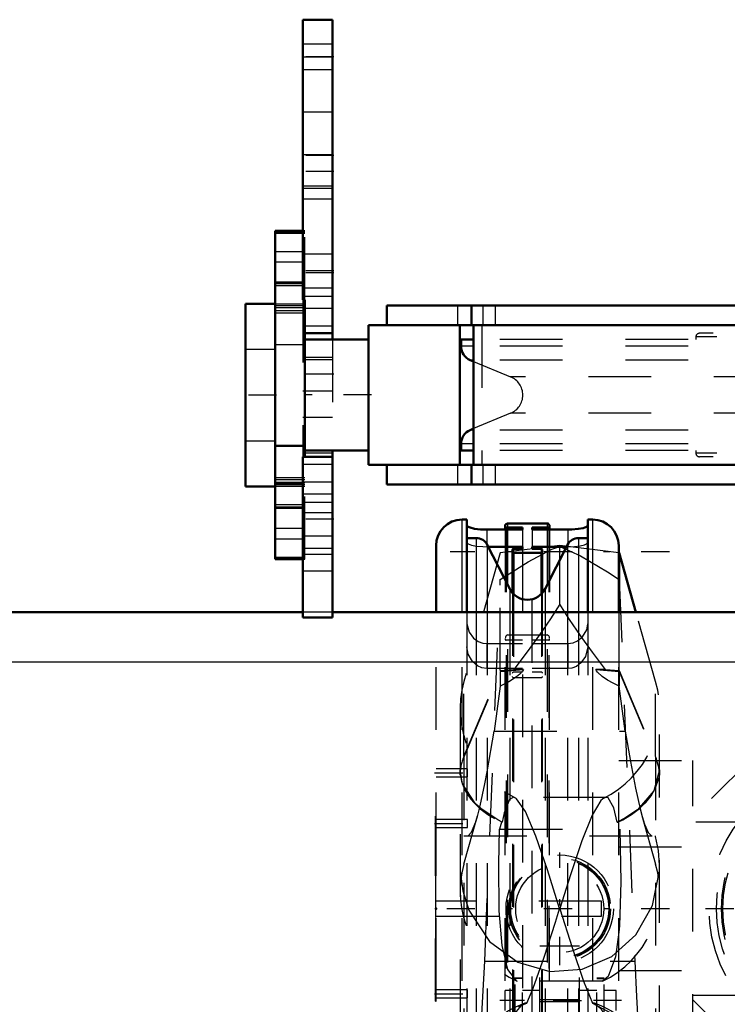
# Model space of a CAD drawing. Units: inches. Extents: x 24 to 253, y 20 to 252.
# Drawn here: x 64 to 75, y 198 to 214 of the extents above; entities that cross this region are included whole.
import ezdxf

# ---------------------------------------------------------------- set-up
doc = ezdxf.new("R2010")
doc.units = ezdxf.units.IN
doc.header["$MEASUREMENT"] = 0
doc.linetypes.add('Center', pattern=[1.5, 0.45, -0.5, 0.05, -0.5])
doc.linetypes.add('Dashed', pattern=[2, 1, -1])
for name, color, linetype, lineweight in [('2d ConnectionPoints', 7, 'Continuous', 50), ('AM_0', 7, 'Continuous', 50), ('AM_4', 3, 'Continuous', 25), ('AM_7', 7, 'Center', 25), ('AM_9', 6, 'Dashed', 25)]:
    doc.layers.add(name, color=color, linetype=linetype, lineweight=lineweight)

# ---------------------------------------------------------------- blocks, each defined once
blk = doc.blocks.new('84_2533512080HOOKANDNUTRSN6SH1F_0_in_DX88X_1_1_GN_Wire_Rope_Hoist_900')
at = {"layer": 'AM_0'}
for p, q in [((73.652, 205.373), (73.645, 205.374)), ((73.921, 204.424), (73.652, 205.373)), ((73.652, 204.424), (73.652, 205.373))]:
    blk.add_line(p, q, dxfattribs=at)
at = {"layer": 'AM_7'}
for p, q in [((74.453, 205.388), (70.957, 205.388)), ((72.705, 198.801), (72.705, 200.597)), ((73.692, 198.234), (71.75, 198.234)), ((73.052, 198.232), (72.358, 198.232))]:
    blk.add_line(p, q, dxfattribs=at)
at = {"layer": 'AM_9'}
for p, q in [((71.758, 205.373), (71.176, 203.322)), ((72.705, 205.489), (71.758, 205.373)), ((71.758, 203.495), (71.758, 205.373)), ((72.705, 204.553), (72.705, 205.489)), ((73.645, 205.374), (72.705, 205.489)), ((71.51, 198.864), (71.758, 204.947)), ((73.652, 204.947), (73.9, 198.864)), ((72.784, 204.426), (72.705, 204.553)), ((73.652, 203.495), (73.652, 204.424)), ((74.234, 203.322), (73.921, 204.424)), ((71.176, 202.123), (71.758, 203.495)), ((71.176, 202.11), (71.758, 203.483)), ((71.758, 203.495), (71.973, 203.513)), ((71.758, 203.483), (72.129, 203.513)), ((71.758, 203.483), (71.758, 203.247)), ((72.129, 203.513), (71.973, 203.513)), ((73.281, 203.513), (73.652, 203.483)), ((73.437, 203.513), (73.281, 203.513)), ((73.437, 203.513), (73.652, 203.495)), ((73.652, 203.495), (74.234, 202.123)), ((73.652, 203.483), (74.234, 202.11)), ((73.652, 203.483), (73.652, 203.247)), ((71.176, 202.123), (71.176, 203.322)), ((74.234, 202.123), (74.234, 203.322)), ((71.758, 203.247), (71.66, 202.528)), ((73.75, 202.528), (73.652, 203.247)), ((71.116, 202.888), (71.116, 197.488)), ((74.294, 197.474), (74.294, 202.888)), ((71.549, 201.883), (71.66, 202.528)), ((71.66, 202.528), (73.75, 202.528)), ((71.176, 202.11), (71.176, 196.788)), ((74.234, 202.11), (74.281, 201.958)), ((74.234, 202.11), (74.234, 196.788)), ((71.116, 201.826), (71.116, 201.914)), ((74.294, 201.914), (74.294, 201.826)), ((73.444, 201.474), (71.967, 201.474)), ((71.176, 200.411), (71.395, 201.18)), ((73.743, 201.142), (73.62, 201.08)), ((74.015, 201.182), (74.234, 200.411)), ((71.778, 201.08), (71.747, 200.968)), ((71.747, 200.968), (73.663, 200.968)), ((71.778, 201.08), (71.79, 201.08)), ((73.62, 201.08), (73.633, 201.08)), ((71.18, 200.862), (71.176, 200.848)), ((71.18, 200.862), (74.23, 200.862)), ((74.234, 200.848), (74.23, 200.862)), ((72.39, 199.107), (73.02, 199.107)), ((72.39, 197.602), (72.39, 199.107)), ((73.02, 197.602), (73.02, 199.107)), ((71.51, 198.864), (73.9, 198.864)), ((71.996, 197.491), (71.996, 198.589)), ((72.114, 198.589), (71.996, 198.589)), ((72.114, 198.587), (71.996, 198.587)), ((72.114, 197.36), (72.114, 198.589)), ((73.296, 197.36), (73.296, 198.589)), ((73.414, 198.589), (73.296, 198.589)), ((73.296, 198.587), (73.414, 198.587)), ((73.414, 197.491), (73.414, 198.589)), ((73.387, 198.541), (72.024, 198.541)), ((71.838, 198.076), (71.838, 198.392)), ((71.996, 198.392), (71.838, 198.392)), ((72.39, 198.392), (72.114, 198.392)), ((73.296, 198.392), (73.02, 198.392)), ((73.603, 198.392), (73.414, 198.392)), ((73.603, 198.076), (73.603, 198.392)), ((72.048, 198.138), (72.18, 198.19)), ((72.18, 198.19), (72.148, 198.19)), ((72.39, 198.251), (73.02, 198.251)), ((73.02, 198.215), (72.39, 198.215)), ((73.262, 198.19), (73.23, 198.19))]:
    blk.add_line(p, q, dxfattribs=at)
for points in [[(71.758, 204.947), (72.203, 205.231), (72.582, 205.429), (72.705, 205.475)], [(72.705, 205.475), (73.038, 205.327), (73.466, 205.071), (73.652, 204.947)], [(72.705, 204.553), (72.556, 204.319), (72.384, 204.067), (72.188, 203.796), (71.973, 203.513)], [(73.056, 204.024), (73.037, 204.052), (72.86, 204.31), (72.784, 204.426)], [(73.437, 203.513), (73.229, 203.787), (73.056, 204.024)], [(72.129, 203.513), (72.112, 203.484), (72.069, 203.437), (72.017, 203.393), (71.894, 203.315), (71.758, 203.247)], [(73.652, 203.247), (73.556, 203.293), (73.465, 203.344), (73.38, 203.402), (73.308, 203.472), (73.293, 203.492), (73.281, 203.513)], [(73.75, 202.528), (73.831, 202.047), (73.912, 201.623), (73.986, 201.292), (74.018, 201.17)], [(71.445, 201.294), (71.362, 201.371), (71.156, 201.689), (71.116, 201.914)], [(71.392, 201.17), (71.436, 201.339), (71.512, 201.691), (71.549, 201.883)], [(74.294, 201.914), (74.204, 201.578), (73.943, 201.276), (73.743, 201.142)], [(74.281, 201.958), (74.294, 201.838), (74.294, 201.826)], [(71.964, 201.474), (71.905, 201.442), (71.819, 201.227), (71.79, 201.08)], [(72.705, 199.699), (72.704, 199.704), (72.509, 200.317), (72.324, 200.856), (72.158, 201.251), (72.018, 201.452), (71.998, 201.465)], [(73.412, 201.465), (73.363, 201.425), (73.222, 201.19), (73.058, 200.782), (72.876, 200.241), (72.707, 199.704), (72.705, 199.699)], [(73.62, 201.08), (73.57, 201.307), (73.479, 201.465), (73.447, 201.474)], [(71.79, 201.08), (71.718, 201.115), (71.445, 201.294)], [(71.244, 200.862), (71.301, 200.921), (71.366, 201.085), (71.392, 201.17)], [(74.018, 201.17), (74.057, 201.045), (74.114, 200.913), (74.166, 200.862)], [(72.024, 198.541), (71.876, 198.729), (71.786, 199.111), (71.741, 199.667), (71.733, 200.407), (71.747, 200.968)], [(73.663, 200.968), (73.679, 200.126), (73.656, 199.428), (73.648, 199.325)], [(74.294, 200.391), (74.278, 200.625), (74.234, 200.848)], [(71.116, 200.399), (71.118, 200.293), (71.159, 199.983), (71.257, 199.676), (71.586, 199.175), (72.039, 198.845), (72.55, 198.7), (73.064, 198.735), (73.534, 198.936), (73.919, 199.283), (74.183, 199.751), (74.293, 200.305), (74.294, 200.391)], [(72.18, 198.19), (72.283, 198.433), (72.458, 198.926), (72.637, 199.483), (72.704, 199.694), (72.705, 199.699)], [(72.705, 199.699), (72.707, 199.694), (72.901, 199.081), (73.086, 198.542), (73.23, 198.19)], [(73.648, 199.325), (73.593, 198.93), (73.475, 198.618), (73.387, 198.541)], [(71.374, 196.766), (71.411, 197.207), (71.45, 197.781), (71.481, 198.298), (71.51, 198.864)], [(73.9, 198.864), (73.929, 198.301), (73.961, 197.767), (73.999, 197.21), (74.04, 196.726), (74.076, 196.38), (74.113, 196.122)], [(72.005, 197.986), (72.016, 198.059), (72.098, 198.153), (72.148, 198.19)], [(73.23, 198.19), (73.684, 197.946), (73.812, 197.837)], [(73.262, 198.19), (73.36, 198.107), (73.408, 198.022), (73.405, 197.986)]]:
    blk.add_lwpolyline(points, dxfattribs=at)
for radius in [0.856, 0.809, 0.79, 0.781, 0.702]:
    blk.add_circle((72.705, 199.699), radius, dxfattribs=at)
for centre, start, end in [((72.705, 202.888), 164.1536, 243.9267), ((72.705, 202.888), 295.8143, 15.8464), ((72.705, 199.977), 164.1536, 244.6636), ((72.705, 199.977), 295.3212, 15.8464)]:
    blk.add_arc(centre, 1.589, start, end, dxfattribs=at)
for centre, major_axis, ratio, start_param, end_param in [((72.705, 201.833), (1.589, 0), 0.669131, 2.865022, 3.147767), ((72.705, 201.833), (1.589, 0), 0.669131, 6.277011, 6.559756), ((72.705, 201.91), (-1.589, 0), 0.642788, 6.278591, 7.230766), ((72.705, 201.91), (-1.589, 0), 0.642788, 2.194012, 3.146187), ((72.705, 196.753), (-1.589, 0), 0.965926, 5.070373, 5.482223), ((72.705, 196.753), (-1.589, 0), 0.965926, 3.942554, 4.354405)]:
    blk.add_ellipse(centre, major_axis=major_axis, ratio=ratio, start_param=start_param, end_param=end_param, dxfattribs=at)
blk = doc.blocks.new('86_C236661033x31_2_0_in_DX88X_1_1_GN_Wire_Rope_Hoist_900')
at = {"layer": 'AM_7'}
blk.add_line((70.725, 198.354), (70.73, 198.354), dxfattribs=at)
at = {"layer": 'AM_9'}
for p, q in [((70.725, 198.224), (70.725, 201.174)), ((70.725, 201.174), (70.735, 201.174)), ((70.73, 201.105), (70.725, 201.105)), ((70.73, 199.571), (70.73, 201.105)), ((70.735, 198.224), (70.735, 201.174)), ((70.73, 200.862), (70.725, 200.862)), ((70.73, 200.754), (70.725, 200.754)), ((70.73, 200.646), (70.725, 200.646)), ((70.73, 200.538), (70.725, 200.538)), ((70.73, 200.442), (70.725, 200.442)), ((70.73, 200.296), (70.725, 200.296)), ((70.73, 200.294), (70.725, 200.294)), ((70.73, 200.271), (70.725, 200.271)), ((70.73, 200.237), (70.725, 200.237)), ((70.73, 200.197), (70.725, 200.197)), ((70.73, 200.158), (70.725, 200.158)), ((70.73, 200.131), (70.725, 200.131)), ((70.73, 200.093), (70.725, 200.093)), ((70.73, 200.092), (70.725, 200.092)), ((70.73, 200.091), (70.725, 200.091)), ((70.73, 200.083), (70.725, 200.083)), ((70.73, 200.04), (70.725, 200.04)), ((70.73, 200.039), (70.725, 200.039)), ((70.73, 200.013), (70.725, 200.013)), ((70.73, 199.945), (70.725, 199.945)), ((70.73, 199.943), (70.725, 199.943)), ((70.73, 199.908), (70.725, 199.908)), ((70.73, 199.897), (70.725, 199.897)), ((70.73, 199.875), (70.725, 199.875)), ((70.73, 199.874), (70.725, 199.874)), ((70.73, 199.828), (70.725, 199.828)), ((70.73, 199.823), (70.725, 199.823)), ((70.725, 199.822), (70.73, 199.822)), ((70.73, 199.811), (70.725, 199.811)), ((70.73, 199.81), (70.725, 199.81)), ((70.73, 199.788), (70.725, 199.788)), ((70.73, 199.741), (70.725, 199.741)), ((70.73, 199.62), (70.725, 199.62)), ((70.73, 199.571), (70.725, 199.571)), ((70.73, 199.431), (70.725, 199.431)), ((70.73, 199.229), (70.73, 199.431)), ((70.73, 199.229), (70.725, 199.229)), ((70.73, 199.082), (70.725, 199.082)), ((70.73, 199.074), (70.725, 199.074)), ((70.73, 198.292), (70.73, 199.082)), ((70.73, 199.031), (70.725, 199.031)), ((70.73, 198.878), (70.725, 198.878)), ((70.73, 198.875), (70.725, 198.875)), ((70.73, 198.873), (70.725, 198.873)), ((70.73, 198.844), (70.725, 198.844)), ((70.73, 198.724), (70.725, 198.724)), ((70.73, 198.711), (70.725, 198.711)), ((70.73, 198.701), (70.725, 198.701)), ((70.73, 198.679), (70.725, 198.679)), ((70.73, 198.554), (70.725, 198.554)), ((70.725, 198.553), (70.73, 198.553)), ((70.73, 198.416), (70.725, 198.416)), ((70.73, 198.401), (70.725, 198.401)), ((70.73, 198.393), (70.725, 198.393)), ((70.73, 198.38), (70.725, 198.38)), ((70.73, 198.362), (70.725, 198.362)), ((70.73, 198.356), (70.725, 198.356)), ((70.73, 198.356), (70.725, 198.356)), ((70.73, 198.355), (70.725, 198.355)), ((70.73, 198.355), (70.725, 198.355)), ((70.73, 198.354), (70.725, 198.354)), ((70.73, 198.352), (70.725, 198.352)), ((70.725, 198.351), (70.73, 198.351)), ((70.73, 198.346), (70.725, 198.346)), ((70.73, 198.344), (70.725, 198.344)), ((70.725, 198.342), (70.73, 198.342)), ((70.73, 198.338), (70.725, 198.338)), ((70.73, 198.334), (70.725, 198.334)), ((70.73, 198.324), (70.725, 198.324)), ((70.725, 198.324), (70.73, 198.324)), ((70.725, 198.308), (70.73, 198.308)), ((70.725, 198.292), (70.73, 198.292)), ((70.725, 198.224), (70.735, 198.224))]:
    blk.add_line(p, q, dxfattribs=at)
blk = doc.blocks.new('88_0333047510HOOKBLOCKH2524SH6F_0_in_DX88X_1_1_GN_Wire_Rope_Hoist_900')
at = {"layer": 'AM_0'}
for p, q in [((71.227, 205.902), (71.148, 205.902)), ((71.227, 205.902), (71.227, 204.424)), ((72.505, 205.839), (71.875, 205.839)), ((73.152, 204.424), (73.152, 205.902)), ((73.231, 205.902), (73.152, 205.902)), ((72.111, 205.743), (71.542, 205.743)), ((71.836, 205.799), (71.836, 205.743)), ((71.849, 205.778), (71.849, 205.743)), ((71.849, 205.778), (72.111, 205.778)), ((72.111, 205.778), (72.111, 205.743)), ((72.268, 205.743), (72.268, 205.778)), ((72.268, 205.778), (72.53, 205.778)), ((72.837, 205.743), (72.268, 205.743)), ((72.53, 205.778), (72.53, 205.743)), ((72.543, 205.799), (72.543, 205.743)), ((71.374, 205.609), (71.227, 205.609)), ((71.909, 204.796), (71.55, 205.501)), ((72.83, 205.501), (72.471, 204.796)), ((73.152, 205.609), (73.005, 205.609)), ((70.735, 204.424), (70.735, 205.488)), ((71.566, 205.47), (72.111, 205.47)), ((71.953, 204.731), (71.953, 205.421)), ((72.111, 205.434), (71.966, 205.434)), ((71.966, 204.717), (71.966, 205.373)), ((71.966, 205.373), (72.414, 205.373)), ((72.111, 205.47), (72.111, 205.434)), ((72.268, 205.434), (72.268, 205.47)), ((72.268, 205.47), (72.814, 205.47)), ((72.414, 205.434), (72.268, 205.434)), ((72.414, 204.717), (72.414, 205.373)), ((72.426, 204.731), (72.426, 205.421)), ((73.645, 204.424), (73.645, 205.488))]:
    blk.add_line(p, q, dxfattribs=at)
for points in [[(71.542, 205.743), (71.44, 205.746), (71.349, 205.757), (71.278, 205.774), (71.236, 205.793), (71.227, 205.807)], [(71.836, 205.799), (71.838, 205.81), (71.843, 205.822), (71.853, 205.831), (71.864, 205.837), (71.875, 205.839)], [(72.505, 205.839), (72.514, 205.838), (72.525, 205.833), (72.534, 205.824), (72.541, 205.813), (72.543, 205.8), (72.543, 205.799)], [(73.152, 205.807), (73.134, 205.787), (73.081, 205.768), (73, 205.753), (72.9, 205.744), (72.837, 205.743)], [(71.849, 205.778), (71.847, 205.778), (71.843, 205.78), (71.84, 205.782), (71.838, 205.786), (71.837, 205.79), (71.836, 205.791)], [(72.543, 205.791), (72.543, 205.789), (72.541, 205.785), (72.539, 205.781), (72.535, 205.779), (72.532, 205.778), (72.53, 205.778)], [(71.966, 205.434), (71.963, 205.434), (71.959, 205.432), (71.956, 205.429), (71.954, 205.426), (71.953, 205.421), (71.953, 205.421)], [(71.953, 205.386), (71.954, 205.383), (71.956, 205.379), (71.959, 205.376), (71.961, 205.374), (71.965, 205.373), (71.966, 205.373)], [(72.426, 205.421), (72.426, 205.424), (72.424, 205.428), (72.421, 205.432), (72.417, 205.434), (72.414, 205.434)], [(72.414, 205.373), (72.414, 205.373), (72.418, 205.374), (72.421, 205.376), (72.423, 205.378), (72.425, 205.382), (72.426, 205.386), (72.426, 205.386)]]:
    blk.add_lwpolyline(points, dxfattribs=at)
for centre, radius, start, end in [((71.148, 205.488), 0.414, 90, 180), ((73.231, 205.488), 0.414, 0, 90), ((71.374, 205.412), 0.197, 26.986, 90), ((73.005, 205.412), 0.197, 90, 153.014), ((72.19, 204.939), 0.315, 206.986, 333.014)]:
    blk.add_arc(centre, radius, start, end, dxfattribs=at)
at = {"layer": 'AM_4'}
for p, q in [((71.148, 204.424), (71.148, 205.902)), ((73.231, 204.424), (73.231, 205.902)), ((71.542, 205.743), (71.542, 205.515)), ((72.837, 205.743), (72.837, 205.515)), ((71.374, 205.609), (71.374, 204.424)), ((71.55, 205.501), (71.55, 204.424)), ((72.83, 205.501), (72.83, 204.424)), ((73.005, 205.609), (73.005, 204.424)), ((71.909, 204.796), (71.909, 204.424)), ((72.471, 204.796), (72.471, 204.424))]:
    blk.add_line(p, q, dxfattribs=at)
at = {"layer": 'AM_7'}
for p, q in [((70.71, 201.866), (71.26, 201.866)), ((70.71, 201.058), (71.26, 201.058)), ((74.453, 199.699), (70.586, 199.699)), ((80.128, 199.699), (74.574, 199.699)), ((70.71, 198.34), (71.26, 198.34))]:
    blk.add_line(p, q, dxfattribs=at)
at = {"layer": 'AM_9'}
for p, q in [((71.875, 205.839), (71.875, 196.55)), ((72.505, 205.839), (72.505, 196.55)), ((71.836, 205.743), (71.836, 204.01)), ((71.849, 205.743), (71.849, 193.62)), ((72.111, 205.743), (72.111, 205.47)), ((72.268, 205.743), (72.268, 205.47)), ((72.53, 205.743), (72.53, 193.62)), ((72.543, 205.743), (72.543, 204.01)), ((71.542, 205.515), (71.542, 205.47)), ((72.837, 205.515), (72.837, 205.47)), ((71.542, 205.47), (71.566, 205.47)), ((71.966, 205.378), (71.966, 205.434)), ((72.111, 205.434), (72.111, 193.62)), ((72.268, 193.62), (72.268, 205.434)), ((72.414, 205.378), (72.414, 205.434)), ((72.814, 205.47), (72.837, 205.47)), ((71.953, 204.731), (71.953, 193.977)), ((71.966, 204.717), (71.966, 193.964)), ((72.414, 204.717), (72.414, 193.964)), ((72.426, 204.731), (72.426, 193.977)), ((70.735, 196.55), (70.735, 204.424)), ((71.148, 196.55), (71.148, 204.424)), ((71.227, 204.424), (71.227, 195.156)), ((71.374, 204.424), (71.374, 195.415)), ((71.55, 204.424), (71.55, 195.471)), ((71.909, 204.424), (71.909, 195.334)), ((72.471, 204.424), (72.471, 195.335)), ((72.83, 204.424), (72.83, 195.461)), ((73.005, 204.424), (73.005, 195.414)), ((73.152, 204.424), (73.152, 195.156)), ((73.231, 196.55), (73.231, 204.424)), ((73.645, 196.55), (73.645, 204.424)), ((71.542, 203.927), (71.542, 203.527)), ((71.542, 203.927), (72.111, 203.927)), ((71.836, 196.55), (71.836, 204.008)), ((72.111, 203.978), (71.849, 203.978)), ((71.875, 204.063), (72.505, 204.063)), ((72.53, 203.978), (72.268, 203.978)), ((72.268, 203.927), (72.837, 203.927)), ((72.543, 196.55), (72.543, 204.008)), ((72.837, 203.927), (72.837, 203.527)), ((72.111, 203.527), (71.542, 203.527)), ((71.966, 203.473), (72.111, 203.473)), ((72.837, 203.527), (72.268, 203.527)), ((72.268, 203.473), (72.414, 203.473)), ((72.414, 203.38), (71.966, 203.38)), ((73.645, 202.063), (74.827, 202.063)), ((75.834, 202.161), (74.827, 201.154)), ((74.827, 197.335), (74.827, 202.063)), ((71.235, 201.929), (70.735, 201.929)), ((71.235, 201.803), (71.235, 201.929)), ((70.735, 201.803), (71.235, 201.803)), ((71.235, 201.121), (70.735, 201.121)), ((71.235, 200.995), (71.235, 201.121)), ((70.735, 200.995), (71.235, 200.995)), ((79.875, 201.078), (74.827, 201.078)), ((70.735, 200.844), (70.732, 200.842)), ((70.732, 198.556), (70.732, 200.842)), ((73.645, 200.684), (74.827, 200.684)), ((73.372, 199.817), (70.735, 199.817)), ((73.372, 199.581), (73.372, 199.817)), ((70.735, 199.581), (73.372, 199.581)), ((73.645, 198.714), (74.827, 198.714)), ((70.732, 198.556), (70.735, 198.554)), ((71.235, 198.403), (70.735, 198.403)), ((70.735, 198.277), (71.235, 198.277)), ((71.235, 198.277), (71.235, 198.403)), ((74.827, 198.32), (79.875, 198.32)), ((74.827, 198.244), (75.834, 197.236))]:
    blk.add_line(p, q, dxfattribs=at)
for points in [[(71.227, 205.537), (71.245, 205.517), (71.299, 205.497), (71.38, 205.481), (71.48, 205.471), (71.542, 205.47)], [(72.837, 205.47), (72.94, 205.474), (73.03, 205.485), (73.101, 205.502), (73.143, 205.523), (73.152, 205.537)], [(71.227, 204.242), (71.26, 204.107), (71.331, 204.012), (71.407, 203.959), (71.482, 203.933), (71.542, 203.927)], [(72.837, 203.927), (72.918, 203.938), (72.989, 203.969), (73.069, 204.033), (73.135, 204.143), (73.152, 204.242)], [(71.875, 204.063), (71.873, 204.063), (71.864, 204.061), (71.856, 204.057), (71.847, 204.046), (71.839, 204.027), (71.836, 204.008)], [(71.836, 203.996), (71.837, 203.992), (71.839, 203.985), (71.842, 203.981), (71.845, 203.979), (71.846, 203.978), (71.849, 203.978)], [(72.543, 204.008), (72.54, 204.03), (72.532, 204.047), (72.522, 204.057), (72.513, 204.062), (72.505, 204.063)], [(72.53, 203.978), (72.53, 203.978), (72.533, 203.978), (72.536, 203.98), (72.537, 203.98), (72.54, 203.985), (72.542, 203.991), (72.543, 203.996)], [(71.542, 203.527), (71.463, 203.539), (71.395, 203.57), (71.315, 203.639), (71.246, 203.759), (71.227, 203.872)], [(73.152, 203.872), (73.116, 203.719), (73.044, 203.617), (72.97, 203.562), (72.898, 203.534), (72.837, 203.527)], [(71.953, 203.453), (71.953, 203.455), (71.956, 203.465), (71.958, 203.469), (71.961, 203.472), (71.964, 203.473), (71.966, 203.473)], [(72.414, 203.473), (72.415, 203.473), (72.418, 203.472), (72.421, 203.47), (72.424, 203.465), (72.426, 203.457), (72.426, 203.453)], [(71.966, 203.38), (71.964, 203.38), (71.963, 203.381), (71.96, 203.383), (71.956, 203.387), (71.954, 203.394), (71.953, 203.4)], [(72.426, 203.4), (72.426, 203.397), (72.424, 203.388), (72.421, 203.384), (72.42, 203.383), (72.417, 203.381), (72.414, 203.38), (72.414, 203.38)]]:
    blk.add_lwpolyline(points, dxfattribs=at)
for radius in [2.266, 2.147, 2.069, 2.045]:
    blk.add_circle((77.351, 199.699), radius, dxfattribs=at)
blk = doc.blocks.new('100_0333040530_ROPE_PULLEY_D250_G8_0_0_in_DX88X_1_1_GN_Wire_Rope_Hoist_900')
at = {"layer": 'AM_0'}
for p, q in [((71.332, 208.775), (71.132, 208.775)), ((71.132, 208.775), (71.132, 208.665)), ((71.278, 208.447), (71.332, 208.424)), ((71.332, 207.353), (71.278, 207.33)), ((71.132, 207.112), (71.132, 207.002)), ((71.332, 207.002), (71.132, 207.002))]:
    blk.add_line(p, q, dxfattribs=at)
for centre, start, end in [((71.368, 208.665), 180, 247.4975), ((71.368, 207.112), 112.5025, 180)]:
    blk.add_arc(centre, 0.236, start, end, dxfattribs=at)
at = {"layer": 'AM_4'}
for p, q in [((71.332, 208.665), (71.132, 208.665)), ((71.332, 208.447), (71.278, 208.447)), ((71.332, 207.33), (71.278, 207.33)), ((71.332, 207.112), (71.132, 207.112))]:
    blk.add_line(p, q, dxfattribs=at)
at = {"layer": 'AM_9'}
for p, q in [((79.209, 208.814), (74.875, 208.814)), ((74.875, 208.814), (74.875, 208.775)), ((79.15, 208.873), (74.934, 208.873)), ((82.752, 208.775), (71.332, 208.775)), ((82.752, 208.665), (71.332, 208.665)), ((82.752, 208.447), (71.332, 208.447)), ((71.332, 208.424), (71.922, 208.18)), ((82.162, 208.18), (71.922, 208.18)), ((71.922, 207.597), (71.332, 207.353)), ((82.162, 207.597), (71.922, 207.597)), ((82.752, 207.33), (71.332, 207.33)), ((82.752, 207.112), (71.332, 207.112)), ((82.752, 207.002), (71.332, 207.002)), ((74.875, 207.002), (74.875, 206.963)), ((79.209, 206.963), (74.875, 206.963)), ((79.15, 206.903), (74.934, 206.903))]:
    blk.add_line(p, q, dxfattribs=at)
for centre, radius, start, end in [((74.934, 208.814), 0.0591, 90, 180), ((71.802, 207.888), 0.315, 292.5025, 67.4975), ((74.934, 206.963), 0.0591, 180, 270)]:
    blk.add_arc(centre, radius, start, end, dxfattribs=at)
blk = doc.blocks.new('101_0643005240SHEAVESUPPORTSHR6R04F_0_in_DX88X_1_1_GN_Wire_Rope_Hoist_900')
at = {"layer": 'AM_0'}
for p, q in [((68.611, 210.505), (68.17, 210.505)), ((68.17, 205.271), (68.17, 210.505)), ((68.611, 209.67), (68.17, 209.67)), ((67.697, 206.432), (67.697, 209.345)), ((68.17, 209.345), (67.697, 209.345)), ((68.642, 206.904), (68.642, 209.408)), ((69.95, 209.317), (69.95, 209.002)), ((69.95, 209.317), (84.134, 209.317)), ((69.655, 209.002), (84.43, 209.002)), ((69.655, 209.002), (69.655, 206.775)), ((71.112, 209.002), (71.112, 206.775)), ((71.332, 209.002), (71.332, 206.775)), ((69.655, 208.775), (68.65, 208.775)), ((68.17, 207.081), (68.642, 207.081)), ((68.65, 207.002), (69.655, 207.002)), ((69.655, 206.775), (84.43, 206.775)), ((69.95, 206.775), (69.95, 206.46)), ((68.17, 206.49), (68.611, 206.49)), ((69.95, 206.46), (84.134, 206.46)), ((67.697, 206.432), (68.17, 206.432)), ((68.17, 205.271), (68.611, 205.271))]:
    blk.add_line(p, q, dxfattribs=at)
for centre, start, end in [((68.65, 208.736), 90, 101.2699), ((68.65, 207.041), 258.7301, 270)]:
    blk.add_arc(centre, 0.0394, start, end, dxfattribs=at)
at = {"layer": 'AM_4'}
for p, q in [((68.17, 210.471), (68.611, 210.471)), ((68.17, 210.178), (68.611, 210.178)), ((68.17, 210.011), (68.611, 210.011)), ((68.17, 209.691), (68.611, 209.691)), ((68.17, 209.635), (68.611, 209.635)), ((68.17, 209.343), (68.642, 209.343)), ((68.17, 209.201), (68.642, 209.201)), ((68.65, 207.002), (68.65, 208.775)), ((68.17, 205.287), (68.611, 205.287))]:
    blk.add_line(p, q, dxfattribs=at)
at = {"layer": 'AM_7'}
for p, q in [((71.483, 208.986), (71.483, 209.333)), ((68.193, 207.888), (67.674, 207.888)), ((69.707, 207.889), (68.558, 207.889)), ((71.483, 206.444), (71.483, 206.791))]:
    blk.add_line(p, q, dxfattribs=at)
at = {"layer": 'AM_9'}
for p, q in [((68.17, 210.49), (68.642, 210.49)), ((68.642, 210.505), (68.611, 210.505)), ((68.611, 210.471), (68.642, 210.471)), ((68.642, 209.408), (68.642, 210.505)), ((68.611, 210.178), (68.642, 210.178)), ((68.611, 210.011), (68.642, 210.011)), ((68.611, 209.691), (68.642, 209.691)), ((68.642, 209.67), (68.611, 209.67)), ((68.611, 209.635), (68.642, 209.635)), ((68.17, 209.315), (68.642, 209.315)), ((68.17, 209.286), (68.642, 209.286)), ((71.077, 209.317), (71.077, 209.002)), ((71.286, 209.317), (71.286, 209.002)), ((71.306, 209.317), (71.306, 209.002)), ((71.68, 209.002), (71.68, 209.317)), ((68.17, 209.237), (68.642, 209.237)), ((71.461, 209.002), (71.461, 206.775)), ((68.17, 208.695), (68.642, 208.695)), ((68.17, 208.617), (67.697, 208.617)), ((67.697, 207.16), (68.17, 207.16)), ((68.642, 205.271), (68.642, 206.904)), ((71.077, 206.775), (71.077, 206.46)), ((71.286, 206.775), (71.286, 206.46)), ((71.306, 206.775), (71.306, 206.46)), ((71.68, 206.46), (71.68, 206.775)), ((68.17, 206.576), (68.642, 206.576)), ((68.642, 206.539), (68.17, 206.539)), ((68.17, 206.462), (68.642, 206.462)), ((68.611, 206.49), (68.642, 206.49)), ((68.17, 206.434), (68.642, 206.434)), ((68.17, 206.141), (68.642, 206.141)), ((68.17, 206.107), (68.642, 206.107)), ((68.17, 206.086), (68.642, 206.086)), ((68.17, 205.766), (68.642, 205.766)), ((68.17, 205.598), (68.642, 205.598)), ((68.17, 205.306), (68.642, 205.306)), ((68.611, 205.287), (68.642, 205.287)), ((68.611, 205.271), (68.642, 205.271))]:
    blk.add_line(p, q, dxfattribs=at)
blk = doc.blocks.new('133_3637064250_CROSS_BEAM_0_in_DX88X_1_1_GN_Wire_Rope_Hoist_900')
at = {"layer": 'AM_0'}
for p, q in [((68.611, 209.408), (68.611, 213.873)), ((68.611, 213.873), (69.083, 213.873)), ((69.083, 208.775), (69.083, 213.873)), ((68.642, 208.873), (69.083, 208.873)), ((69.083, 204.341), (69.083, 207.002)), ((68.611, 204.341), (68.611, 206.904)), ((68.611, 206.904), (69.083, 206.904)), ((35.682, 204.424), (68.611, 204.424)), ((69.083, 204.424), (84.989, 204.424)), ((68.611, 204.341), (69.083, 204.341))]:
    blk.add_line(p, q, dxfattribs=at)
at = {"layer": 'AM_4'}
for p, q in [((68.611, 213.282), (69.083, 213.282)), ((68.611, 209.463), (69.083, 209.463)), ((68.611, 206.314), (69.083, 206.314)), ((68.611, 205.351), (69.083, 205.351)), ((68.611, 205.087), (69.083, 205.087)), ((35.682, 203.637), (114.375, 203.637))]:
    blk.add_line(p, q, dxfattribs=at)
at = {"layer": 'AM_7'}
for p, q in [((69.107, 213.282), (68.587, 213.282)), ((69.107, 211.707), (68.587, 211.707)), ((69.107, 211.452), (68.587, 211.452)), ((69.107, 209.866), (68.587, 209.866)), ((69.107, 209.837), (68.587, 209.837)), ((69.107, 208.223), (68.587, 208.223)), ((69.107, 205.911), (68.587, 205.911))]:
    blk.add_line(p, q, dxfattribs=at)
at = {"layer": 'AM_9'}
for p, q in [((69.083, 213.485), (68.611, 213.485)), ((68.611, 213.079), (69.083, 213.079)), ((69.083, 212.396), (68.611, 212.396)), ((69.083, 211.718), (68.611, 211.718)), ((69.083, 211.219), (68.611, 211.219)), ((68.611, 211.186), (69.083, 211.186)), ((68.611, 211.018), (69.083, 211.018)), ((69.083, 210.132), (68.611, 210.132)), ((68.611, 209.6), (69.083, 209.6)), ((68.611, 209.408), (68.611, 206.904)), ((69.083, 209.27), (68.611, 209.27)), ((68.611, 208.992), (69.083, 208.992)), ((68.611, 208.873), (68.642, 208.873)), ((69.083, 208.775), (69.083, 207.002)), ((69.083, 208.488), (68.611, 208.488)), ((68.611, 208.455), (69.083, 208.455)), ((68.611, 207.957), (69.083, 207.957)), ((68.611, 207.536), (69.083, 207.536)), ((68.611, 206.966), (69.083, 206.966)), ((68.611, 206.785), (69.083, 206.785)), ((68.611, 206.507), (69.083, 206.507)), ((69.083, 206.177), (68.611, 206.177)), ((68.611, 206.017), (69.083, 206.017)), ((68.611, 205.645), (69.083, 205.645)), ((68.611, 205.447), (69.083, 205.447)), ((69.083, 204.424), (68.611, 204.424))]:
    blk.add_line(p, q, dxfattribs=at)

msp = doc.modelspace()

# ---------------------------------------------------------------- linework, layer by layer
at = {"layer": '2d ConnectionPoints'}
for p in [(69.0832, 213.28223), (70.73508, 199.69895), (70.73508, 199.69895)]:
    msp.add_point(p, dxfattribs=at)

# ---------------------------------------------------------------- block references
for name in ['133_3637064250_CROSS_BEAM_0_in_DX88X_1_1_GN_Wire_Rope_Hoist_900', '101_0643005240SHEAVESUPPORTSHR6R04F_0_in_DX88X_1_1_GN_Wire_Rope_Hoist_900', '100_0333040530_ROPE_PULLEY_D250_G8_0_0_in_DX88X_1_1_GN_Wire_Rope_Hoist_900', '88_0333047510HOOKBLOCKH2524SH6F_0_in_DX88X_1_1_GN_Wire_Rope_Hoist_900', '84_2533512080HOOKANDNUTRSN6SH1F_0_in_DX88X_1_1_GN_Wire_Rope_Hoist_900', '86_C236661033x31_2_0_in_DX88X_1_1_GN_Wire_Rope_Hoist_900']:
    msp.add_blockref(name, (0, 0))

doc.saveas('drawing.dxf')
